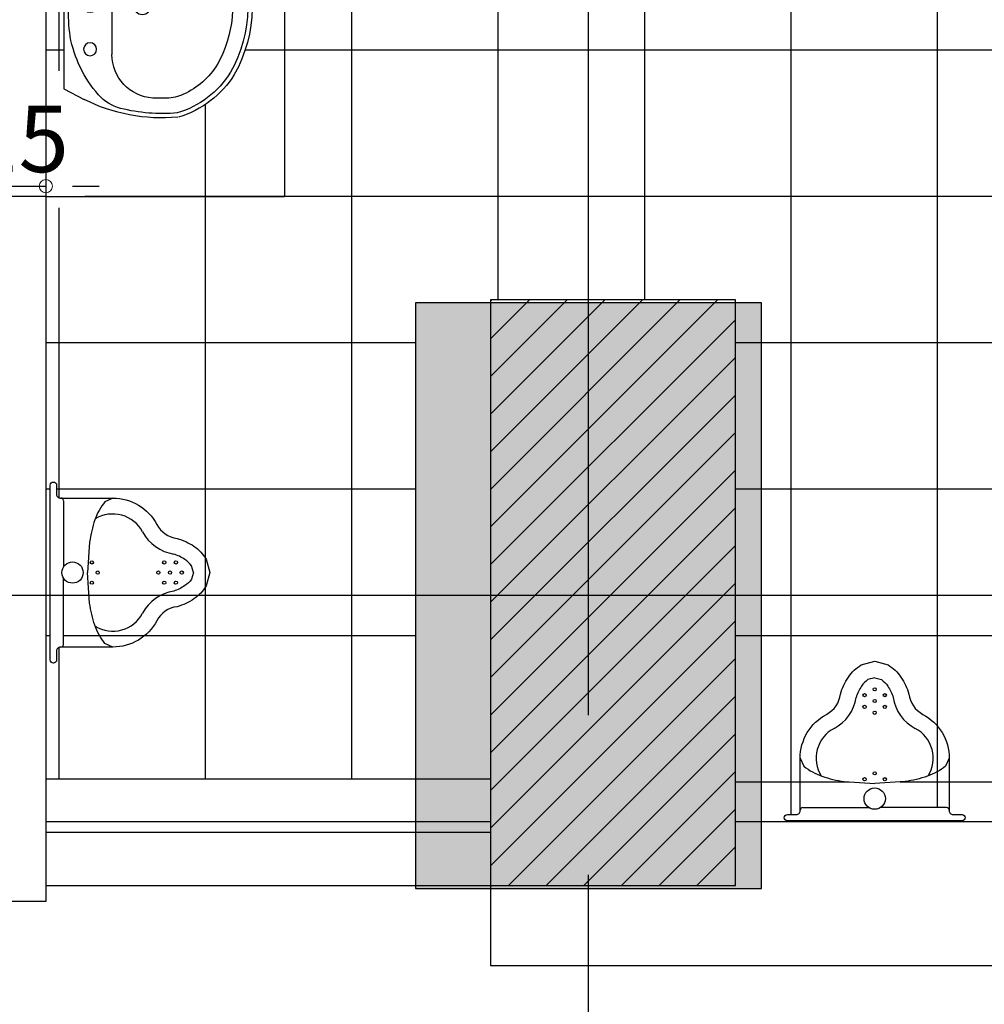
# Model space of a CAD drawing. Units: inches. Extents: x -268 to 356, y 10 to 349.
# Drawn here: x 171 to 173, y 142 to 144 of the extents above; entities that cross this region are included whole.
import ezdxf

# ---------------------------------------------------------------- set-up
doc = ezdxf.new("R2010")
doc.units = ezdxf.units.IN
doc.header["$LTSCALE"] = 150
doc.header["$MEASUREMENT"] = 0
for name, pattern in [('CENTER', [50.800000000000004, 31.75, -6.35, 6.35, -6.35]), ('CENTERX2', [4, 2.5, -0.5, 0.5, -0.5]), ('DIVIDE2', [15.875, 6.35, -3.175, 0, -3.175, 0, -3.175]), ('{ Tapered Dash }', [10, 4, -1, 1.5, -1, 1.5, -1])]:
    doc.linetypes.add(name, pattern=pattern)
for name, color, linetype in [('A-ACHURADOS', 8, 'Continuous'), ('A-EJES', 8, 'CENTER'), ('A-ESTRUCTURA', 5, 'Continuous'), ('A-MUEBLES', 1, 'Continuous'), ('A-MURO-BAJO', 2, 'Continuous'), ('A-MUROS', 5, 'Continuous'), ('A-VENTANAS', 1, 'Continuous'), ('COLUMNAS', 4, 'Continuous'), ('EJE', 250, 'CENTERX2'), ('VIGUETAS', 1, 'Continuous')]:
    doc.layers.add(name, color=color, linetype=linetype)
doc.layers.add('A-COTAS', color=1, linetype='Continuous', lineweight=0)
doc.styles.add('style2', font='arial.ttf')
doc.dimstyles.new('DIM-50', dxfattribs={"dimscale": 25, "dimtxt": 0.005, "dimasz": 0.002, "dimexe": 0.0001, "dimexo": 0, "dimgap": 0.001, "dimtad": 1, "dimzin": 4, "dimdsep": 46, "dimtxsty": 'style2', "dimblk1": 'DOT', "dimblk2": 'DOT', "dimsah": 1, "dimcen": 0.003, "dimse1": 1, "dimse2": 1, "dimclrd": 8, "dimclrt": 256, "dimadec": 0, "dimazin": 0, "dimtfac": 1, "dimtix": 1, "dimtmove": 2, "dimatfit": 3, "dimldrblk": 'DOT', "dimfxl": 1, "dimtfillclr": 256, "dimtolj": 1, "dimtzin": 12, "dimarcsym": 0})

# ---------------------------------------------------------------- blocks, each defined once
blk = doc.blocks.new('dddd')
at = {"layer": 'A-MUEBLES'}
for p, q in [((-0.0808110538787901, 0.1337281219865929), (0.0435086835077527, 0.1337281219865929)), ((0.1891888550038061, 0.1337281219865929), (0.0648691176172633, 0.1337281219865929))]:
    blk.add_line(p, q, dxfattribs=at)
blk.add_lwpolyline([(0.054188900562508, -0.1412718780133844), (0.0289936094532664, -0.1342252163281898, -0.1070125019278014), (0.0048243043054868, -0.1113159197945777, -0.0811551517788007), (-0.0100056503868018, -0.0795672420188964, 0.2453361659111585), (-0.0361941330273794, -0.0414077657680707, -0.2774671220828981), (-0.0858110994374784, 0.0411191212478741, -2.870582777e-07), (-0.0858110994374784, 0.1397281219866215, 0.4142138986827798), (-0.0928110994374834, 0.1467281219866265, -2.870582885e-07), (-0.1098110994374792, 0.1467281219866265, -0.9999994258835884), (-0.1098110994374792, 0.158728121986627, -2.870583035e-07), (0.2181889005624953, 0.158728121986627, -0.9999994258835584), (0.2181889005624953, 0.1467281219866265, -2.870583027e-07), (0.2011889005624994, 0.1467281219866265, 0.414213898682856), (0.1941889005624944, 0.1397281219866215, -2.870583649e-07), (0.1941889005624944, 0.0411191212478741, -0.2774671220829827), (0.1445719341523954, -0.0414077657680707, 0.2453361659111825), (0.1183834515118178, -0.0795672420188964, -0.0811551517787443), (0.1035534968195293, -0.1113159197945777, -0.1070125019277723), (0.0793841916717497, -0.1342252163281898), (0.054188900562508, -0.1412718780133844)], format="xyb", close=True, dxfattribs=at)
for points in [[(-0.0858110994374784, 0.0411191212478741), (-0.078843127435448, 0.0558599113794856, -0.0901696334203295), (-0.0448060488035935, 0.0748008026044147, -0.04702008323549201), (-0.0031359205203785, 0.0847326638836705), (0.054188900562508, 0.0887522118258346)], [(0.1941889005624944, 0.0411191212478741), (0.187220928560464, 0.0558599113794856, 0.0901696334203295), (0.1531838499286096, 0.0748008026044147, 0.04702008323549201), (0.1115137216453945, 0.0847326638836705), (0.054188900562508, 0.0887522118258346)], [(0.054188900562508, -0.1101206394392591), (0.0415229698925828, -0.1065782104999755, -0.0881711482650037), (0.0296022786126287, -0.0944028482452666, -0.0751754768720234), (0.0193960263617328, -0.0732133848136698, -0.0811551517787649)], [(0.054188900562508, -0.1101206394392591), (0.0668548312323765, -0.1065782105000323, 0.0881711482651302), (0.0787755225123874, -0.0944028482452666, 0.0751754768720234), (0.0889817747632833, -0.0732133848136698, 0.0811551517787649)]]:
    blk.add_lwpolyline(points, format="xyb", dxfattribs=at)
for centre, radius in [((0.054188900562508, 0.1168185695483714), 0.02), ((0.0351363416792197, 0.0804935868988253), 0.0030000000000001), ((0.0732414594457964, 0.0804935868988253), 0.0030000000000001), ((0.054188900562508, 0.0694935868987443), 0.0030000000000001), ((0.0351363416792197, -0.0554082634464237), 0.0030000000000001), ((0.054188900562508, -0.0444082634463996), 0.0030000000000001), ((0.0732414594457964, -0.0554082634464237), 0.0030000000000001), ((0.054188900562508, -0.066408263446391), 0.0030000000000001), ((0.0351363416792197, -0.0774082634464719), 0.0030000000000001), ((0.054188900562508, -0.0884082634464392), 0.0030000000000001), ((0.0732414594457964, -0.0774082634464719), 0.0030000000000001)]:
    blk.add_circle(centre, radius, dxfattribs=at)
for centre, radius, start, end in [((-0.0808110994374829, 0.1387281219866452), 0.005, 180.0008806965871, 270.0005220644341), ((0.1891889005624989, 0.1387281219866452), 0.005, 269.9994779355659, 359.9991193034097), ((0.0076301159538161, 0.0411191748940212), 0.0634412153912837, 148.5607780395851, 242.0303746215582), ((0.1007476851711999, 0.0411191748940212), 0.0634412153912837, 297.9696253784417, 31.43922196041481), ((-0.0596443037029531, -0.0855675834226588), 0.08, 8.883593641126229, 62.03037462155828), ((0.1680221048279691, -0.0855675834226588), 0.08, 117.9696253784417, 171.1164063588737)]:
    blk.add_arc(centre, radius, start, end, dxfattribs=at)
blk = doc.blocks.new('LNOV734P')
at = {"layer": 'A-EJES', "linetype": 'DIVIDE2'}
blk.add_line((0, 0), (0, -0.4687723935661552), dxfattribs=at)
at = {"layer": 'A-MUEBLES'}
for p, q in [((-0.1902949382686643, 0), (-0.2147657466511674, -0.04622794959880139)), ((-0.1902949382686643, 0), (0.1902949382686643, 0)), ((0.1902949382686643, 0), (0.2147657466511674, -0.04622794959880139)), ((-0.1118481135616776, -0.1099999999999994), (0.1118481135616776, -0.1099999999999994)), ((-0.1534821552453849, -0.3816562798589942), (-0.1415011066975183, -0.3877939335172442)), ((-0.1580415136044167, -0.3905564063386464), (-0.1460604650565642, -0.3966940599968964))]:
    blk.add_line(p, q, dxfattribs=at)
for centre, radius in [((-0.09999999999999432, -0.05999999999999517), 0.01500000000000001), ((0, -0.06000000000000227), 0.01500000000000001), ((0.09999999999999432, -0.06000000000000227), 0.01500000000000001), ((0, -0.1799999999999997), 0.02000000000000002)]:
    blk.add_circle(centre, radius, dxfattribs=at)
for centre, radius, start, end in [((-0.01795940471382096, -0.2929489175340692), 0.2835183065542238, 100.6374123191066, 131.0686453329417), ((0, -0.5863476123894884), 0.5763476123894895, 82.99440780455203, 97.00559219544799), ((0.01795940471382096, -0.2929489175340692), 0.2835183065542238, 48.93135466705832, 79.36258768089344), ((0.1397050617313482, -0.2250000000000014), 0.3970000000000001, 153.2365898386215, 185.1907891792601), ((-0.139705061731334, -0.2250000000000014), 0.3970000000000001, 354.8092108207399, 26.76341016137851), ((-0.1385240989462204, -0.1545902410978712), 0.1, 131.0686453329417, 165.7986533946944), ((0.1385240989462204, -0.1545902410978712), 0.1, 14.20134660530563, 48.93135466705832), ((-0.1118481135616776, -0.2100000000000009), 0.1, 90, 176.5875197898472), ((0.1118481135616776, -0.2100000000000009), 0.1, 3.412480210152363, 90), ((0.1397050617313482, -0.2250000000000014), 0.3870000000000001, 165.7986527963481, 183.0849666140003), ((-0.139705061731334, -0.2250000000000014), 0.3870000000000001, 354.8092108207399, 14.20134660530563), ((0.1397050617313482, -0.2250000000000014), 0.3520000000000001, 176.5875197898476, 184.62544878584), ((-0.139705061731334, -0.2250000000000014), 0.3520000000000001, 358.2317367900361, 3.412480210152363), ((-0.1468790251199579, -0.2404454253293764), 0.1, 183.0849666140007, 200.7802333415921), ((0.1121749373331937, -0.2327759932646316), 0.1, 335.4878630196142, 358.2317367900365), ((-0.0402949382686586, -0.2000000000000028), 0.2240000000000004, 196.2861017268404, 238.2876954930841), ((-0.0402949382686586, -0.2000000000000028), 0.1790000000000004, 197.3522262482379, 254.7066604853184), ((0.0402949382686586, -0.2000000000000028), 0.2140000000000004, 301.7123045069158, 343.7138982731596), ((0.0402949382686586, -0.2000000000000028), 0.2240000000000004, 301.7123045069158, 343.7138982731596), ((-0.0402949382686586, -0.2000000000000028), 0.2140000000000004, 200.7802333415921, 238.2876954930841), ((0.0402949382686586, -0.2000000000000028), 0.1790000000000004, 301.7123045069158, 335.4878630196142), ((0.000294938268652345, -0.1109999999999971), 0.276, 251.4503020297428, 299.3617246004862), ((0.000294938268652345, -0.1109999999999971), 0.3109999999999999, 242.8748471372236, 299.3617246004862), ((0.000294938268652345, -0.1109999999999971), 0.321, 242.8748471372236, 299.3617246004862)]:
    blk.add_arc(centre, radius, start, end, dxfattribs=at)
blk = doc.blocks.new('DOT')
blk.add_line((0, -1.498855520966882), (0, 1.498855520966881))
blk.add_circle((0, 0), 0.25)
blk = doc.blocks.new('*D52')
at = {"layer": 'A-COTAS', "color": 8, "lineweight": -2, "transparency": 16777216}
for p, q in [((170.8254472167633, 143.5689073044583), (170.7754472167633, 143.5689073044583)), ((170.8754472167633, 143.5689073044583), (171.0254472167625, 143.5689073044583)), ((171.0754472167625, 143.5689073044583), (171.1254472167625, 143.5689073044583))]:
    blk.add_line(p, q, dxfattribs=at)
at = {"layer": 'Defpoints', "color": 0, "transparency": 16777216}
for p in [(171.0254472167625, 143.5689073044583), (171.0254472167625, 142.6655652451549), (170.8754472167633, 142.2255652451549)]:
    blk.add_point(p, dxfattribs=at)
at = {"layer": 'A-COTAS', "color": 8, "lineweight": -2, "transparency": 16777216, "xscale": 0.05, "yscale": 0.05, "zscale": 0.05}
blk.add_blockref('DOT', (170.8754472167633, 143.5689073044583), dxfattribs=at)
at = {"layer": 'A-COTAS', "color": 8, "lineweight": -2, "transparency": 16777216, "xscale": 0.05, "yscale": 0.05, "zscale": 0.05, "rotation": 180}
blk.add_blockref('DOT', (171.0254472167625, 143.5689073044583), dxfattribs=at)
at = {"layer": 'A-COTAS', "transparency": 16777216, "insert": (170.9504472167629, 143.6577289279235), "char_height": 0.125, "attachment_point": 5, "style": 'style2'}
blk.add_mtext('\\A1;.15', dxfattribs=at)
blk = doc.blocks.new('ejes y columnas')
at = {"layer": 'COLUMNAS'}
h = blk.add_hatch(color=252, dxfattribs=at)
h.dxf.hatch_style = 1
h.paths.add_polyline_path([(-179.411110071297, 196.9435802626076), (-180.5111100712971, 196.9435802626076), (-180.5111100712971, 196.2935802626076), (-179.411110071297, 196.2935802626076)])
blk.add_lwpolyline([(-180.5111100712971, 196.9435802626076), (-180.5111100712971, 196.2935802626076), (-179.411110071297, 196.2935802626076), (-179.411110071297, 196.9435802626076)], close=True, dxfattribs=at)
at = {"layer": 'EJE', "ltscale": 0.004}
blk.add_line((-182.585412452408, 196.6185802626076), (-165.4291054471832, 196.6185802626076), dxfattribs=at)
at = {"layer": 'EJE', "linetype": '{ Tapered Dash }', "ltscale": 0.004}
blk.add_lwpolyline([(-179.961110071297, 183.7531158190237), (-179.961110071297, 242.1904923221211)], dxfattribs=at)
blk = doc.blocks.new('*D1020')
at = {"layer": 'A-COTAS', "color": 8, "lineweight": -2, "transparency": 16777216}
blk.add_line((127.2621330097201, 140.9433930679209), (183.4396323573818, 140.9433930679209), dxfattribs=at)
at = {"layer": 'Defpoints', "color": 0, "transparency": 16777216}
for p in [(183.4896323573819, 146.8759105561477), (127.2121330097201, 141.4213056508013), (183.4896323573819, 140.9433930679209)]:
    blk.add_point(p, dxfattribs=at)
at = {"layer": 'A-COTAS', "color": 8, "lineweight": -2, "transparency": 16777216, "xscale": 0.05, "yscale": 0.05, "zscale": 0.05, "rotation": 180}
blk.add_blockref('DOT', (127.2121330097201, 140.9433930679209), dxfattribs=at)
at = {"layer": 'A-COTAS', "color": 8, "lineweight": -2, "transparency": 16777216, "xscale": 0.05, "yscale": 0.05, "zscale": 0.05}
blk.add_blockref('DOT', (183.4896323573819, 140.9433930679209), dxfattribs=at)
at = {"layer": 'A-COTAS', "transparency": 16777216, "insert": (155.350882683551, 141.0322146913861), "char_height": 0.125, "attachment_point": 5, "style": 'style2'}
blk.add_mtext('\\A1;56.28', dxfattribs=at)

msp = doc.modelspace()

# ---------------------------------------------------------------- hatches: boundary and pattern name
at = {"layer": 'A-ACHURADOS', "transparency": 33554687}
h = msp.add_hatch(dxfattribs=at)
h.set_pattern_fill('ANSI31', color=256, scale=0.4)
h.set_pattern_definition([(45, (-107.3164055259102, 18.96190837800611), (-0.03535533905932738, 0.03535533905932738), [])])
h.paths.add_polyline_path([(177.8804472167624, 143.0370138375048), (177.6804472167623, 143.0370138375048), (177.6804472167623, 142.6070138375049), (177.8804472167624, 142.6070138375049)])
h.paths.add_polyline_path([(182.3204472167623, 143.0370138375048), (182.1204472167624, 143.0370138375048), (182.1204472167624, 142.6070138375049), (182.3204472167623, 142.6070138375049)])
h.paths.add_polyline_path([(181.5604472167614, 147.0480652451551), (181.1604472167618, 147.0480652451551), (181.1604472167618, 146.8480652451553), (181.5604472167614, 146.8480652451553)])
h.paths.add_polyline_path([(183.3204472167623, 147.0580652451557), (182.9204472167627, 147.0580652451557), (182.9204472167627, 146.8580652451559), (183.3204472167623, 146.8580652451559)])
h.paths.add_polyline_path([(183.3204472167623, 151.3680652451559), (182.9204472167627, 151.3680652451559), (182.9204472167627, 151.1680652451561), (183.3204472167623, 151.1680652451561)])
h.paths.add_polyline_path([(181.5604472167614, 151.3680652451559), (181.1604472167618, 151.3680652451559), (181.1604472167618, 151.1480652451559), (181.5604472167614, 151.1480652451559)])
h.paths.add_polyline_path([(178.0604472167618, 150.7680652451559), (177.5704472167623, 150.7680652451559), (177.5704472167623, 149.5680652451561), (178.0604472167618, 149.5680652451561)])
h.paths.add_polyline_path([(172.3204472167616, 143.355565245154), (171.8604472167616, 143.355565245154), (171.8604472167616, 142.2555652451541), (172.3204472167616, 142.2555652451541)])
h.paths.add_polyline_path([(165.3104472167614, 143.355565245154), (164.8504472167614, 143.355565245154), (164.8504472167614, 142.2555652451541), (165.3104472167614, 142.2555652451541)])
h.paths.add_polyline_path([(172.3204472167616, 156.0055652451541), (171.8604472167616, 156.0055652451541), (171.8604472167616, 154.905565245154), (172.3204472167616, 154.905565245154)])
h.paths.add_polyline_path([(165.3104472167614, 156.0055652451541), (164.8504472167614, 156.0055652451541), (164.8504472167614, 154.905565245154), (165.3104472167614, 154.905565245154)])
h.paths.add_polyline_path([(158.3004472167617, 156.0055652451541), (157.8404472167616, 156.0055652451541), (157.8404472167616, 154.905565245154), (158.3004472167617, 154.905565245154)])
h.paths.add_polyline_path([(151.2904472167614, 156.0055652451541), (150.8304472167614, 156.0055652451541), (150.8304472167614, 154.905565245154), (151.2904472167614, 154.905565245154)])
h = msp.add_hatch(dxfattribs=at)
h.set_pattern_fill('ANSI37', color=256, scale=2.199999999999999, angle=45)
h.set_pattern_definition([(90, (0, 0), (-0.2749999999999999, 5.551115123125783e-17), []), (180, (0, 0), (-5.551115123125783e-17, -0.2749999999999999), [])])
h.paths.add_polyline_path([(172.8732372912237, 144.8180652451561), (172.6754472167628, 144.8180652451561), (172.6754472167628, 144.9451206196519), (172.0446323573818, 144.9451206196519), (172.0446323573818, 144.7077168783924), (172.3027804703298, 144.7077168783924), (172.6073445501999, 144.7077168783924), (172.6073445501999, 144.4448168583756), (172.3027804703298, 144.4448168583756), (172.0446323573818, 144.4448168583756), (172.0446323573818, 143.355565245154), (172.3204472167616, 143.355565245154), (172.3696323573818, 143.3498591484966), (172.3696323573818, 142.7998591484966), (172.8732372912237, 142.7998591484966)])
h.paths.add_polyline_path([(172.8732372912237, 142.7998591484966), (172.3696323573818, 142.7998591484966), (172.3696323573818, 143.3498591484966), (172.3204472167616, 143.355565245154), (172.3204472167616, 142.3755652451549), (172.8732372912237, 142.3755652451549)])
edge = h.paths.add_edge_path(flags=16)
edge.add_arc((172.7171601436479, 142.3968502274489), 0.004999999999995453, 0, 90)
edge.add_line((172.7171601436479, 142.4018502274489), (172.5928403607028, 142.4018502274489))
edge.add_arc((172.5821601436479, 142.4187597798872), 0.02000000000000189, 237.7231452767399, 302.27685472326004, ccw=False)
edge.add_line((172.571479926593, 142.4018502274489), (172.4471601436479, 142.4018502274489))
edge.add_arc((172.4471183886835, 142.3968504017996), 0.004999999999981342, 89.52151779098592, 184.8053888440684)
edge.add_arc((172.4351601476668, 142.3958502234297), 0.006999995981189248, -90.00003289482021, 4.763662337747689, ccw=False)
edge.add_line((172.4351601436479, 142.3888502274485), (172.4181601470927, 142.3888502274489))
edge.add_arc((172.4181606826797, 142.3828502274728), 0.006000000000002017, 90.00511447849453, 269.9948524608353)
edge.add_line((172.4181601436306, 142.376850227497), (172.7461601402023, 142.3768502274489))
edge.add_arc((172.7461600273311, 142.3828502274478), 0.006000000000010283, 270.0010778402123, 449.998889095318)
edge.add_line((172.7461601436648, 142.3888502274467), (172.7291601396282, 142.3888502274489))
edge.add_arc((172.7291601396289, 142.3958502234301), 0.00699999598120371, 179.999967105645, 269.9999999944168, ccw=False)
edge.add_line((172.7221601436477, 142.3958502274489), (172.7221601436479, 142.3968502274489))
edge = h.paths.add_edge_path(flags=16)
edge.add_arc((172.6076302931139, 142.6768767304264), 0.2282646563769274, 278.0218934178947, 289.2375641699701, ccw=False)
edge.add_line((172.6394849647308, 142.4508456855519), (172.5821601436479, 142.4468261376097))
edge.add_line((172.5821601436479, 142.4468261376097), (172.524835322565, 142.4508456855519))
edge.add_arc((172.5566899941819, 142.6768767304264), 0.2282646563769327, 250.76243583002991, 261.9781065821053, ccw=False)
edge.add_arc((172.5356013590392, 142.4944591745415), 0.06344121539126016, 117.96962537843791, 211.4502141848228, ccw=False)
edge.add_arc((172.4683269393825, 142.6211459328582), 0.07999999999999537, 297.9696253784638, 351.1164063587153)
edge.add_arc((172.6225388380518, 142.5856368525744), 0.07865693403542705, 145.6831443467956, 162.8797485230053, ccw=False)
edge.add_arc((172.5977874451328, 142.6025317800687), 0.04868911752397252, 125.52792772649559, 145.6831443468271, ccw=False)
edge.add_line((172.569494212978, 142.6421565599356), (172.5821601436479, 142.6456989888748))
edge.add_line((172.5821601436479, 142.6456989888748), (172.5948260743178, 142.6421565599355))
edge.add_arc((172.5665328421632, 142.6025317800687), 0.04868911752377857, 34.316855653249604, 54.472072273590015, ccw=False)
edge.add_arc((172.541781449244, 142.5856368525745), 0.07865693403546793, 17.120251476942883, 34.31685565313518, ccw=False)
edge.add_arc((172.6959933479134, 142.6211459328582), 0.08000000000000469, 188.8835936412848, 242.0303746215457)
edge.add_arc((172.6287189282566, 142.4944591745415), 0.06344121539129156, -31.450214184787512, 62.03037462153941, ccw=False)
edge = h.paths.add_edge_path(flags=0)
edge.add_arc((172.6012127025312, 142.612986612882), 0.002999999999985903, 0, 360)
edge = h.paths.add_edge_path(flags=0)
edge.add_arc((172.6012127025312, 142.5909866128819), 0.002999999999985903, 0, 360)
edge = h.paths.add_edge_path(flags=0)
edge.add_arc((172.5821601436479, 142.623986612882), 0.002999999999985903, 0, 360)
edge = h.paths.add_edge_path(flags=0)
edge.add_arc((172.5821601436479, 142.6019866128819), 0.002999999999985903, 0, 360)
edge = h.paths.add_edge_path(flags=0)
edge.add_arc((172.5821601436479, 142.5799866128819), 0.002999999999985903, 0, 360)
edge = h.paths.add_edge_path(flags=0)
edge.add_arc((172.5631075847646, 142.612986612882), 0.002999999999985903, 0, 360)
edge = h.paths.add_edge_path(flags=0)
edge.add_arc((172.5631075847646, 142.5909866128819), 0.002999999999985903, 0, 360)
edge = h.paths.add_edge_path(flags=0)
edge.add_arc((172.6012127025312, 142.4550847625367), 0.002999999999985903, 0, 360)
edge = h.paths.add_edge_path(flags=0)
edge.add_arc((172.5821601436479, 142.4660847625368), 0.002999999999985903, 0, 360)
edge = h.paths.add_edge_path(flags=0)
edge.add_arc((172.5631075847646, 142.4550847625367), 0.002999999999985903, 0, 360)
edge = h.paths.add_edge_path()
edge.add_line((173.9104472167623, 142.7998591484966), (173.8915044040558, 142.7998591484966))
edge.add_line((173.8915044040558, 142.7998591484966), (173.8915044040558, 142.7913935311965))
edge.add_arc((173.8735044040558, 142.7913935311965), 0.01800000000000068, -90, 9.038103598868474e-11, ccw=False)
edge.add_line((173.8735044040558, 142.7733935311965), (173.7115044040557, 142.7733935311965))
edge.add_arc((173.7115044040557, 142.7913935311965), 0.01799999999997226, 179.9999999999095, 270.0000000000905, ccw=False)
edge.add_line((173.6935044040557, 142.7913935311965), (173.6935044040557, 142.7998591484966))
edge.add_line((173.6935044040557, 142.7998591484966), (172.8732372912237, 142.7998591484966))
edge.add_line((172.8732372912237, 142.7998591484966), (172.8732372912237, 142.3755652451549))
edge.add_line((172.8732372912237, 142.3755652451549), (173.9104472167623, 142.3755652451549))
edge.add_line((173.9104472167623, 142.3755652451549), (173.9104472167623, 142.7998591484966))
edge = h.paths.add_edge_path()
edge.add_line((173.7115044040557, 143.2053935311965), (173.8735044040558, 143.2053935311964))
edge.add_arc((173.8735044040558, 143.1873935311965), 0.01799999999997226, -9.049472282640636e-11, 90, ccw=False)
edge.add_line((173.8915044040558, 143.1873935311964), (173.8915044040558, 142.7998591484966))
edge.add_line((173.8915044040558, 142.7998591484966), (173.9104472167623, 142.7998591484966))
edge.add_line((173.9104472167623, 142.7998591484966), (173.9104472167623, 143.5968152451555))
edge.add_line((173.9104472167623, 143.5968152451555), (172.8732372912237, 143.5968152451555))
edge.add_line((172.8732372912237, 143.5968152451555), (172.8732372912237, 142.7998591484966))
edge.add_line((172.8732372912237, 142.7998591484966), (173.6935044040557, 142.7998591484966))
edge.add_line((173.6935044040557, 142.7998591484966), (173.6935044040557, 142.8768935311965))
edge.add_line((173.6935044040557, 142.8768935311965), (173.5640341899858, 142.8412892223272))
edge.add_arc((173.4447137726264, 143.275181649089), 0.4500000000000536, 268.1995775306759, 285.37625124881197, ccw=False)
edge.add_arc((173.4541044040554, 143.5739262232278), 0.7488921285949481, 263.63535080424805, 268.1995775307015, ccw=False)
edge.add_arc((173.3860509205359, 142.9638178157036), 0.1350000000000207, 251.30687146632022, 263.6353508042422, ccw=False)
edge.add_arc((173.3947044040557, 142.9893935311965), 0.1620000000000051, 180, 251.3068714663139, ccw=False)
edge.add_arc((173.3947044040557, 142.9893935311965), 0.1620000000000061, 108.69312853368609, 180, ccw=False)
edge.add_arc((173.3860509205361, 143.0149692466894), 0.1350000000000291, 96.364649195879, 108.69312853376749, ccw=False)
edge.add_arc((173.4541044040554, 142.4048608391649), 0.7488921285951934, 91.80042246933931, 96.36464919576298, ccw=False)
edge.add_arc((173.4447137726264, 142.703605413304), 0.4500000000000378, 74.62374875116859, 91.8004224693712, ccw=False)
edge.add_line((173.5640341899859, 143.1374978400657), (173.6935044040557, 143.1018935311965))
edge.add_line((173.6935044040557, 143.1018935311965), (173.6935044040557, 143.1873935311965))
edge.add_arc((173.7115044040557, 143.1873935311965), 0.01799999999997226, 89.9999999999095, 180, ccw=False)
h.paths.add_polyline_path([(173.9104472167623, 144.8180652451561), (172.8732372912237, 144.8180652451561), (172.8732372912237, 143.5968152451555), (173.9104472167623, 143.5968152451555)])
edge = h.paths.add_edge_path(flags=16)
edge.add_arc((173.3947044040557, 144.2552436693278), 0.1620000000000061, 108.69312853368609, 180, ccw=False)
edge.add_arc((173.3860509205361, 144.2808193848205), 0.1350000000001637, 96.36464919586041, 108.6931285337482, ccw=False)
edge.add_arc((173.4541044040554, 143.6707109772966), 0.7488921285948512, 91.80042246933999, 96.36464919576372, ccw=False)
edge.add_arc((173.4447137726264, 143.9694555514353), 0.4500000000000378, 74.62374875116859, 91.8004224693712, ccw=False)
edge.add_line((173.5640341899859, 144.403347978197), (173.6935044040557, 144.3677436693278))
edge.add_line((173.6935044040557, 144.3677436693278), (173.6935044040557, 144.4532436693278))
edge.add_arc((173.7115044040557, 144.4532436693278), 0.01799999999997226, 89.9999999999095, 180, ccw=False)
edge.add_line((173.7115044040557, 144.4712436693278), (173.8735044040558, 144.4712436693278))
edge.add_arc((173.8735044040558, 144.4532436693278), 0.01799999999997226, -9.049472282640636e-11, 90, ccw=False)
edge.add_line((173.8915044040558, 144.4532436693278), (173.8915044040558, 144.0572436693278))
edge.add_arc((173.8735044040558, 144.0572436693278), 0.01800000000000068, -90, 9.038103598868474e-11, ccw=False)
edge.add_line((173.8735044040558, 144.0392436693278), (173.7115044040557, 144.0392436693278))
edge.add_arc((173.7115044040557, 144.0572436693278), 0.01799999999997226, 179.9999999999095, 270.0000000000905, ccw=False)
edge.add_line((173.6935044040557, 144.0572436693278), (173.6935044040557, 144.1427436693278))
edge.add_line((173.6935044040557, 144.1427436693278), (173.5640341899858, 144.1071393604586))
edge.add_arc((173.4447137726264, 144.5410317872204), 0.4500000000000536, 268.1995775306759, 285.37625124881197, ccw=False)
edge.add_arc((173.4541044040554, 144.8397763613591), 0.7488921285949481, 263.63535080424805, 268.1995775307015, ccw=False)
edge.add_arc((173.3860509205359, 144.229667953835), 0.1350000000000207, 251.30687146632022, 263.6353508042422, ccw=False)
edge.add_arc((173.3947044040557, 144.2552436693278), 0.1620000000000051, 180, 251.3068714663139, ccw=False)
edge = h.paths.add_edge_path(flags=0)
edge.add_arc((173.3947044040557, 144.2552436693278), 0.1169999999999902, 108.6931285339997, 180.0000000000139, ccw=False)
edge.add_arc((173.4316044040557, 144.1548953282872), 0.2238986726730942, 70.59240545704768, 109.40759454296159, ccw=False)
edge.add_arc((173.4685044040558, 144.2552436693278), 0.1169999999999832, -1.3983481039758772e-11, 71.3068714660443, ccw=False)
edge.add_arc((173.4685044040558, 144.2552436693278), 0.1169999999999902, -71.30687146714911, 0, ccw=False)
edge.add_arc((173.4316044040557, 144.3555920103684), 0.2238986726730735, 250.5924054576065, 289.4075945423774, ccw=False)
edge.add_arc((173.3947044040558, 144.2552436693278), 0.1169999999999917, 179.9999999999861, 251.3068714670742, ccw=False)
edge = h.paths.add_edge_path(flags=0)
edge.add_arc((173.6485044040558, 144.1922436693278), 0.00899999999998613, 0, 360)
edge = h.paths.add_edge_path(flags=0)
edge.add_arc((173.6485044040558, 144.3182436693278), 0.00899999999998613, 0, 360)
h.paths.add_polyline_path([(173.9104472167623, 145.9098591484966), (172.0446323573818, 145.9098591484966), (172.0446323573818, 144.9451206196519), (172.6754472167628, 144.9451206196519), (172.6754472167628, 144.9680652451561), (173.9104472167623, 144.9680652451561)])
edge = h.paths.add_edge_path()
edge.add_line((171.0254472167623, 145.9098591484966), (171.0254472167626, 142.255565245155))
edge.add_line((171.0254472167626, 142.255565245155), (170.925447216763, 142.255565245155))
edge.add_line((170.925447216763, 142.255565245155), (170.925447216763, 142.2255652451549))
edge.add_line((170.925447216763, 142.2255652451549), (171.0254472167625, 142.2255652451549))
edge.add_line((171.0254472167625, 142.2255652451549), (171.0254472167625, 142.4555652451552))
edge.add_line((171.0254472167625, 142.4555652451552), (171.7196323573818, 142.4555652451552))
edge.add_line((171.7196323573818, 142.4555652451552), (171.7196323573818, 143.3498591484966))
edge.add_line((171.7196323573818, 143.3498591484966), (171.8604472167616, 143.3498591484966))
edge.add_line((171.8604472167616, 143.3498591484966), (171.8604472167616, 143.355565245154))
edge.add_line((171.8604472167616, 143.355565245154), (172.0446323573818, 143.355565245154))
edge.add_line((172.0446323573818, 143.355565245154), (172.0446323573818, 144.4448168583756))
edge.add_line((172.0446323573818, 144.4448168583756), (171.9982163904598, 144.4448168583756))
edge.add_line((171.9982163904598, 144.4448168583756), (171.6936523105898, 144.4448168583756))
edge.add_line((171.6936523105898, 144.4448168583756), (171.6936523105898, 144.7077168783924))
edge.add_line((171.6936523105898, 144.7077168783924), (171.9982163904598, 144.7077168783924))
edge.add_line((171.9982163904598, 144.7077168783924), (172.0446323573818, 144.7077168783924))
edge.add_line((172.0446323573818, 144.7077168783924), (172.0446323573818, 144.9451206196519))
edge.add_line((172.0446323573818, 144.9451206196519), (172.0421645735475, 144.9451206196519))
edge.add_arc((171.9702704510137, 144.9451206196519), 0.07189412253379146, -180, 0, ccw=False)
edge.add_arc((171.9702704510137, 144.9451206196519), 0.07189412253379146, 0, 180, ccw=False)
edge.add_line((172.0421645735475, 144.9451206196519), (172.0423567763014, 145.9098591484966))
edge.add_line((172.0423567763014, 145.9098591484966), (171.0254472167623, 145.9098591484966))
edge = h.paths.add_edge_path(flags=16)
edge.add_line((171.3763883487404, 145.2603393730244), (171.3814153414737, 145.2505263976856))
edge.add_arc((171.1474200651821, 145.1306552563736), 0.2629123044785563, -29.3982144787297, 27.12516373703272, ccw=False)
edge.add_arc((171.2203147539627, 145.0978935984947), 0.1834652841221066, 286.0364502432032, 328.3403546907378, ccw=False)
edge.add_arc((171.2407907901371, 145.2453210589499), 0.3251594544485033, 243.2365898385014, 275.3302377524109, ccw=False)
edge.add_line((171.0943690712975, 144.9549947751427), (171.056506464568, 144.9750373814486))
edge.add_line((171.056506464568, 144.9750373814486), (171.056506464568, 145.2867562646313))
edge.add_line((171.056506464568, 145.2867562646313), (171.0943690712975, 145.3067988709372))
edge.add_arc((171.2407907901371, 145.01647258713), 0.3251594544484989, 84.66976224758912, 116.7634101614986, ccw=False)
edge.add_arc((171.2203147539628, 145.1639000475852), 0.1834652841220938, 31.71230450692002, 73.96354975680538, ccw=False)
edge = h.paths.add_edge_path(flags=0)
edge.add_line((171.3692500520536, 145.2563097706356), (171.3741257690034, 145.2467920942182))
edge.add_arc((171.1474200651821, 145.1306552563736), 0.2547218900088089, -29.3617246005781, 27.125163737097807, ccw=False)
edge.add_arc((171.2203147539628, 145.0978935984946), 0.1752748696523539, 286.28610172684535, 328.2876954929685, ccw=False)
edge.add_arc((171.2407907901371, 145.2453210589499), 0.3169690399787452, 255.7986533946883, 275.190789179255, ccw=False)
edge.add_arc((171.1831222793247, 145.0174398445983), 0.08190414469731463, 221.0686453329991, 255.7986533947618, ccw=False)
edge.add_arc((171.2964437698745, 145.1161873262163), 0.2322132440437227, 190.6374123190871, 221.0686453329382, ccw=False)
edge.add_arc((171.536749461449, 145.13089682304), 0.4720525824112756, 172.9944078045529, 187.0055921954471, ccw=False)
edge.add_arc((171.2964437698745, 145.1456063198634), 0.2322132440437072, 138.9313546670321, 169.3625876808689, ccw=False)
edge.add_arc((171.1831222793249, 145.2443538014816), 0.0819041446973546, 104.20134660531531, 138.9313546670831, ccw=False)
edge.add_arc((171.240790790137, 145.01647258713), 0.3169690399787683, 86.91503338596442, 104.2013466052843, ccw=False)
edge.add_arc((171.253441233648, 145.2511968323042), 0.0819041446973924, 69.21976665830908, 86.91503338590331, ccw=False)
edge.add_arc((171.2203147539628, 145.1639000475852), 0.1752748696523643, 31.818315670518587, 69.21976665836331, ccw=False)
edge = h.paths.add_edge_path(flags=0)
edge.add_arc((171.1474200651822, 145.1306552563736), 0.2260554393646692, -29.210452066670825, 18.54969797036472, ccw=False)
edge.add_arc((171.2203147539627, 145.0978935984946), 0.146608419008299, 294.51213698044296, 328.06125110031604, ccw=False)
edge.add_arc((171.2471596509123, 145.0390209000523), 0.08190414469732644, 271.76826320999027, 294.5121369804208, ccw=False)
edge.add_arc((171.2407907901367, 145.24532105895), 0.2883025893348389, 266.5875197899323, 271.7682632100565, ccw=False)
edge.add_arc((171.2285051684325, 145.0392885822671), 0.08190414469737549, 180, 266.5875197898743, ccw=False)
edge.add_line((171.1466010237351, 145.0392885822671), (171.1466010237351, 145.1308968230399))
edge.add_line((171.1466010237351, 145.1308968230399), (171.117934573091, 145.1308968230399))
edge.add_arc((171.1056489513865, 145.1308968230399), 0.01228562170459213, -180, 0, ccw=False)
edge.add_arc((171.1056489513865, 145.1308968230399), 0.01228562170459213, 0, 180, ccw=False)
edge.add_line((171.117934573091, 145.1308968230399), (171.1466010237351, 145.1308968230399))
edge.add_line((171.1466010237351, 145.1308968230399), (171.1466010237351, 145.2225050638128))
edge.add_arc((171.2285051684325, 145.2225050638127), 0.08190414469737561, 93.4124802101444, 179.9999999999602, ccw=False)
edge.add_arc((171.2407907901371, 145.0164725871297), 0.2883025893349465, 85.37455121416212, 93.4124802101457, ccw=False)
edge.add_arc((171.2203147539628, 145.1639000475852), 0.1466084190082591, 15.29333951483602, 72.64777375176061, ccw=False)
edge = h.paths.add_edge_path(flags=0)
edge.add_arc((171.2039339250233, 145.1308968230399), 0.01638082893947512, 0, 360)
edge = h.paths.add_edge_path(flags=0)
edge.add_arc((171.1056489513865, 145.2128009677373), 0.01228562170459213, 0, 360)
edge = h.paths.add_edge_path(flags=0)
edge.add_arc((171.1056489513865, 145.0489926783426), 0.01228562170459213, 0, 360)
edge = h.paths.add_edge_path(flags=16)
edge.add_line((171.3777891968415, 144.6487986548279), (171.3828161895748, 144.6389856794891))
edge.add_arc((171.1488209132831, 144.5191145381771), 0.2629123044785563, -29.398214478735213, 27.12516373703272, ccw=False)
edge.add_arc((171.2217156020638, 144.4863528802982), 0.1834652841220824, 286.0364502431971, 328.3403546907332, ccw=False)
edge.add_arc((171.2421916382382, 144.6337803407534), 0.3251594544485343, 243.2365898385103, 275.3302377524154, ccw=False)
edge.add_line((171.0957699193985, 144.3434540569462), (171.0579073126691, 144.3634966632521))
edge.add_line((171.0579073126691, 144.3634966632521), (171.0579073126691, 144.6752155464348))
edge.add_line((171.0579073126691, 144.6752155464348), (171.0957699193985, 144.6952581527407))
edge.add_arc((171.2421916382382, 144.4049318689335), 0.3251594544484989, 84.66976224758912, 116.7634101614986, ccw=False)
edge.add_arc((171.2217156020638, 144.5523593293887), 0.1834652841220938, 31.71230450692002, 73.96354975680538, ccw=False)
edge = h.paths.add_edge_path(flags=0)
edge.add_line((171.3706509001547, 144.6447690524391), (171.3755266171045, 144.6352513760218))
edge.add_arc((171.1488209132832, 144.5191145381772), 0.2547218900088089, -29.361724600569403, 27.125163737097807, ccw=False)
edge.add_arc((171.2217156020639, 144.4863528802982), 0.1752748696523539, 286.2861017268338, 328.2876954929685, ccw=False)
edge.add_arc((171.2421916382382, 144.6337803407534), 0.3169690399787735, 255.7986533946896, 275.1907891792545, ccw=False)
edge.add_arc((171.1845231274258, 144.4058991264018), 0.08190414469731463, 221.0686453329991, 255.7986533947618, ccw=False)
edge.add_arc((171.2978446179756, 144.5046466080199), 0.2322132440437414, 190.6374123191009, 221.0686453329435, ccw=False)
edge.add_arc((171.53815030955, 144.5193561048435), 0.4720525824112192, 172.9944078045521, 187.0055921954479, ccw=False)
edge.add_arc((171.2978446179756, 144.534065601667), 0.2322132440437246, 138.931354667042, 169.362587680884, ccw=False)
edge.add_arc((171.184523127426, 144.6328130832852), 0.0819041446973546, 104.20134660531531, 138.9313546670831, ccw=False)
edge.add_arc((171.2421916382381, 144.4049318689335), 0.3169690399787683, 86.91503338596442, 104.2013466052843, ccw=False)
edge.add_arc((171.254842081749, 144.6396561141078), 0.0819041446973924, 69.21976665830908, 86.91503338590331, ccw=False)
edge.add_arc((171.2217156020638, 144.5523593293887), 0.1752748696523643, 31.818315670518587, 69.21976665836331, ccw=False)
edge = h.paths.add_edge_path(flags=0)
edge.add_arc((171.1488209132832, 144.5191145381772), 0.2260554393646961, -29.21045206667992, 18.549697970362274, ccw=False)
edge.add_arc((171.2217156020638, 144.4863528802982), 0.146608419008299, 294.51213698044296, 328.06125110031604, ccw=False)
edge.add_arc((171.2485604990133, 144.4274801818559), 0.08190414469732644, 271.76826320999027, 294.5121369804208, ccw=False)
edge.add_arc((171.2421916382378, 144.6337803407536), 0.2883025893348389, 266.5875197899323, 271.7682632100565, ccw=False)
edge.add_arc((171.2299060165336, 144.4277478640706), 0.08190414469737549, 180, 266.5875197898743, ccw=False)
edge.add_line((171.1480018718362, 144.4277478640706), (171.1480018718362, 144.5193561048435))
edge.add_line((171.1480018718362, 144.5193561048435), (171.1193354211921, 144.5193561048435))
edge.add_arc((171.1070497994875, 144.5193561048435), 0.01228562170459213, -180, 0, ccw=False)
edge.add_arc((171.1070497994875, 144.5193561048435), 0.01228562170459213, 0, 180, ccw=False)
edge.add_line((171.1193354211921, 144.5193561048435), (171.1480018718362, 144.5193561048435))
edge.add_line((171.1480018718362, 144.5193561048435), (171.1480018718362, 144.6109643456163))
edge.add_arc((171.2299060165336, 144.6109643456163), 0.08190414469737561, 93.4124802101444, 179.9999999999602, ccw=False)
edge.add_arc((171.2421916382382, 144.4049318689333), 0.2883025893349465, 85.37455121416212, 93.4124802101457, ccw=False)
edge.add_arc((171.2217156020638, 144.5523593293888), 0.1466084190082591, 15.293339514857394, 72.64777375176061, ccw=False)
edge = h.paths.add_edge_path(flags=0)
edge.add_arc((171.1070497994875, 144.6012602495408), 0.01228562170459213, 0, 360)
edge = h.paths.add_edge_path(flags=0)
edge.add_arc((171.2053347731243, 144.5193561048435), 0.01638082893947512, 0, 360)
edge = h.paths.add_edge_path(flags=0)
edge.add_arc((171.1070497994875, 144.4374519601461), 0.01228562170459213, 0, 360)
edge = h.paths.add_edge_path(flags=16)
edge.add_line((171.3791900449426, 144.0372579366315), (171.3842170376758, 144.0274449612927))
edge.add_arc((171.1502217613842, 143.9075738199807), 0.2629123044785563, -29.398214478721172, 27.12516373703272, ccw=False)
edge.add_arc((171.2231164501649, 143.8748121621017), 0.1834652841220916, 286.0364502431946, 328.3403546907454, ccw=False)
edge.add_arc((171.2435924863393, 144.022239622557), 0.3251594544485033, 243.2365898385014, 275.3302377524109, ccw=False)
edge.add_line((171.0971707674996, 143.7319133387498), (171.0593081607702, 143.7519559450557))
edge.add_line((171.0593081607702, 143.7519559450557), (171.0593081607702, 144.0636748282383))
edge.add_line((171.0593081607702, 144.0636748282383), (171.0971707674996, 144.0837174345442))
edge.add_arc((171.2435924863393, 143.7933911507371), 0.3251594544484989, 84.66976224758912, 116.7634101614986, ccw=False)
edge.add_arc((171.2231164501649, 143.9408186111923), 0.1834652841220938, 31.71230450692002, 73.96354975680538, ccw=False)
edge = h.paths.add_edge_path(flags=0)
edge.add_arc((171.2231164501649, 143.9408186111923), 0.1752748696523643, 31.818315670518587, 69.21976665836331, ccw=False)
edge.add_line((171.3720517482557, 144.0332283342426), (171.3769274652056, 144.0237106578253))
edge.add_arc((171.1502217613842, 143.9075738199807), 0.2547218900088089, -29.361724600569403, 27.125163737097807, ccw=False)
edge.add_arc((171.2231164501649, 143.8748121621017), 0.175274869652339, 286.2861017268364, 328.28769549297635, ccw=False)
edge.add_arc((171.2435924863393, 144.022239622557), 0.3169690399788018, 255.7986533946908, 275.190789179254, ccw=False)
edge.add_arc((171.1859239755269, 143.7943584082053), 0.08190414469731463, 221.0686453329991, 255.7986533947618, ccw=False)
edge.add_arc((171.2992454660767, 143.8931058898234), 0.2322132440437414, 190.6374123191009, 221.0686453329435, ccw=False)
edge.add_arc((171.5395511576511, 143.907815386647), 0.4720525824112474, 172.9944078045525, 187.0055921954475, ccw=False)
edge.add_arc((171.2992454660767, 143.9225248834705), 0.2322132440437246, 138.931354667042, 169.362587680884, ccw=False)
edge.add_arc((171.185923975527, 144.0212723650887), 0.0819041446973546, 104.20134660531531, 138.9313546670831, ccw=False)
edge.add_arc((171.2435924863392, 143.7933911507371), 0.3169690399787683, 86.91503338596442, 104.2013466052843, ccw=False)
edge.add_arc((171.2562429298501, 144.0281153959113), 0.0819041446973924, 69.21976665830908, 86.91503338590331, ccw=False)
edge = h.paths.add_edge_path(flags=0)
edge.add_arc((171.2231164501649, 143.9408186111923), 0.1466084190082676, 15.293339514846707, 72.64777375174998, ccw=False)
edge.add_arc((171.1502217613843, 143.9075738199807), 0.2260554393646692, -29.210452066677078, 18.54969797036472, ccw=False)
edge.add_arc((171.2231164501648, 143.8748121621017), 0.146608419008299, 294.51213698044296, 328.06125110031604, ccw=False)
edge.add_arc((171.2499613471144, 143.8159394636594), 0.08190414469732644, 271.76826320999027, 294.5121369804208, ccw=False)
edge.add_arc((171.2435924863389, 144.0222396225571), 0.2883025893348389, 266.5875197899323, 271.7682632100565, ccw=False)
edge.add_arc((171.2313068646346, 143.8162071458742), 0.08190414469737549, 180, 266.5875197898743, ccw=False)
edge.add_line((171.1494027199373, 143.8162071458742), (171.1494027199373, 143.907815386647))
edge.add_line((171.1494027199373, 143.907815386647), (171.1207362692932, 143.907815386647))
edge.add_arc((171.1084506475886, 143.907815386647), 0.01228562170459213, -180, 0, ccw=False)
edge.add_arc((171.1084506475886, 143.907815386647), 0.01228562170459213, 0, 180, ccw=False)
edge.add_line((171.1207362692932, 143.907815386647), (171.1494027199373, 143.907815386647))
edge.add_line((171.1494027199373, 143.907815386647), (171.1494027199373, 143.9994236274198))
edge.add_arc((171.2313068646346, 143.9994236274198), 0.08190414469737561, 93.4124802101444, 179.9999999999602, ccw=False)
edge.add_arc((171.2435924863393, 143.7933911507369), 0.2883025893348631, 85.3745512141607, 93.4124802101523, ccw=False)
edge = h.paths.add_edge_path(flags=0)
edge.add_arc((171.1084506475886, 143.9897195313443), 0.01228562170459213, 0, 360)
edge = h.paths.add_edge_path(flags=0)
edge.add_arc((171.2067356212254, 143.907815386647), 0.01638082893947512, 0, 360)
edge = h.paths.add_edge_path(flags=0)
edge.add_arc((171.1084506475886, 143.8259112419497), 0.01228562170459213, 0, 360)
edge = h.paths.add_edge_path(flags=16)
edge.add_arc((171.0395887404312, 143.0072381990235), 0.005999999999993754, 0.004701672010928108, 179.9952670311952)
edge.add_line((171.0335887404517, 143.0072386946589), (171.033588740411, 142.6792386982718))
edge.add_arc((171.0395887404099, 142.6792388156198), 0.005999999999982483, 180.0011205906669, 359.9988481095538)
edge.add_line((171.0455887404087, 142.6792386949941), (171.045588740411, 142.6962386988462))
edge.add_arc((171.0525887363922, 142.6962386988519), 0.006999995981175289, 89.9999671054124, 180.0000000469923, ccw=False)
edge.add_line((171.052588740411, 142.7032386948331), (171.0535887404107, 142.7032386948264))
edge.add_arc((171.053588740411, 142.7082386948264), 0.004999999999995453, 269.9999999960917, 360)
edge.add_line((171.058588740411, 142.7082386948264), (171.0585887404111, 142.8325584777715))
edge.add_arc((171.0754982928493, 142.8432386948264), 0.0200000000000411, 180.0000000000814, 212.2768547232855, ccw=False)
edge.add_arc((171.0754982928493, 142.8432386948263), 0.02000000000003865, 147.7231452767146, 179.9999999999186, ccw=False)
edge.add_line((171.0585887404111, 142.8539189118812), (171.058588740411, 142.9782386948264))
edge.add_arc((171.0535889147618, 142.9782804497908), 0.004999999999981342, 359.5215177909859, 454.8053888440684)
edge.add_arc((171.0525887363917, 142.9902386908075), 0.006999995981177447, 179.9999671049471, 274.76366233938984, ccw=False)
edge.add_line((171.0455887404105, 142.9902386948264), (171.045588740411, 143.0072386913815))
edge = h.paths.add_edge_path(flags=16)
edge.add_arc((171.2778844458203, 142.9570718990918), 0.07999999999999537, 207.9696253784638, 261.1164063587153)
edge.add_arc((171.2423753655366, 142.8028600004225), 0.07865693403541868, 55.68314434681281, 72.87974852302511, ccw=False)
edge.add_arc((171.2592702930308, 142.8276113933414), 0.04868911752397252, 35.52792772649559, 55.68314434682719, ccw=False)
edge.add_line((171.2988950728977, 142.8559046254962), (171.3024375018369, 142.8432386948264))
edge.add_line((171.3024375018369, 142.8432386948264), (171.2988950728976, 142.8305727641564))
edge.add_arc((171.2592702930309, 142.8588659963111), 0.04868911752377857, 304.31685565324955, 324.47207227358996, ccw=False)
edge.add_arc((171.2423753655366, 142.8836173892303), 0.07865693403546793, 287.12025147694294, 304.3168556531352, ccw=False)
edge.add_arc((171.2778844458203, 142.7294054905609), 0.08000000000000469, 98.88359364128475, 152.0303746215457)
edge.add_arc((171.1511976875036, 142.7966799102177), 0.06344121539129156, 238.5497858152126, 332.0303746215394, ccw=False)
edge.add_arc((171.3336152433885, 142.8177685453604), 0.2282646563769636, 188.0218934179008, 199.2375641699745, ccw=False)
edge.add_line((171.107584198514, 142.7859138737435), (171.1035646505718, 142.8432386948264))
edge.add_line((171.1035646505718, 142.8432386948264), (171.107584198514, 142.9005635159093))
edge.add_arc((171.3336152433885, 142.8687088442924), 0.2282646563769327, 160.7624358300299, 171.9781065821053, ccw=False)
edge.add_arc((171.1511976875037, 142.8897974794351), 0.06344121539126016, 27.96962537843791, 121.45021418482281, ccw=False)
edge = h.paths.add_edge_path(flags=0)
edge.add_arc((171.2697251258441, 142.8622912537097), 0.003000000000014325, 0, 360)
edge = h.paths.add_edge_path(flags=0)
edge.add_arc((171.2477251258441, 142.8622912537097), 0.003000000000014325, 0, 360)
edge = h.paths.add_edge_path(flags=0)
edge.add_arc((171.2807251258441, 142.8432386948264), 0.003000000000014325, 0, 360)
edge = h.paths.add_edge_path(flags=0)
edge.add_arc((171.2587251258441, 142.8432386948264), 0.003000000000014325, 0, 360)
edge = h.paths.add_edge_path(flags=0)
edge.add_arc((171.2367251258441, 142.8432386948264), 0.003000000000014325, 0, 360)
edge = h.paths.add_edge_path(flags=0)
edge.add_arc((171.1118232754988, 142.8622912537097), 0.003000000000014325, 0, 360)
edge = h.paths.add_edge_path(flags=0)
edge.add_arc((171.2697251258441, 142.8241861359431), 0.003000000000014325, 0, 360)
edge = h.paths.add_edge_path(flags=0)
edge.add_arc((171.2477251258441, 142.8241861359431), 0.003000000000014325, 0, 360)
edge = h.paths.add_edge_path(flags=0)
edge.add_arc((171.1228232754989, 142.8432386948264), 0.003000000000014325, 0, 360)
edge = h.paths.add_edge_path(flags=0)
edge.add_arc((171.1118232754988, 142.8241861359431), 0.003000000000014325, 0, 360)
h.paths.add_polyline_path([(173.8283871894772, 143.5280392962728), (174.133639576926, 143.5280392962728), (174.133639576926, 143.785627972944), (173.8283871894772, 143.785627972944)])
h.paths.add_polyline_path([(173.149995767959, 144.736005217871), (173.149995767959, 145.0412576053198), (172.8924070912878, 145.0412576053198), (172.8924070912878, 144.736005217871)])
h.paths.add_polyline_path([(173.149995767959, 145.2615509204631), (173.149995767959, 145.6639213160975), (172.8924070912878, 145.6639213160975), (172.8924070912878, 145.2615509204631)], flags=16)
h.paths.add_polyline_path([(172.0196237667092, 144.9417490844626), (172.556858127589, 144.9417490844626), (172.556858127589, 145.147139355571), (172.0196237667092, 145.147139355571)])
h.paths.add_polyline_path([(171.8329046459859, 145.0653435880263), (172.8555531362129, 145.0653435880263), (172.8555531362129, 145.7350062298772), (171.8329046459859, 145.7350062298771)])
h.paths.add_polyline_path([(170.7933871894778, 143.5280392962728), (171.0986395769266, 143.5280392962728), (171.0986395769266, 143.785627972944), (170.7933871894778, 143.785627972944)])

# ---------------------------------------------------------------- linework, layer by layer
at = {"layer": 'A-ESTRUCTURA'}
msp.add_line((171.0254472167625, 145.5280652451561), (171.0254472167625, 142.2255652451549), dxfattribs=at)
msp.add_lwpolyline([(171.8604472167616, 142.2555652451541), (172.3204472167616, 142.2555652451541), (172.3204472167616, 143.355565245154), (171.8604472167616, 143.355565245154)], close=True, dxfattribs=at)
at = {"layer": 'A-MURO-BAJO'}
msp.add_lwpolyline([(171.0254472167625, 145.6319750293191), (171.4739529606862, 145.6319750293191), (171.4739529606862, 143.5486773871641), (171.0254472167625, 143.5486773871641)], dxfattribs=at)
at = {"layer": 'A-MUROS'}
msp.add_line((171.0254472167625, 142.2255652451549), (170.8754472167628, 142.2255652451549), dxfattribs=at)
for points in [[(171.0254472167625, 145.9680652451561), (171.0254472167625, 142.6655652451549)], [(172.3204472167616, 142.3755652451549), (173.9104472167623, 142.3755652451549)], [(171.8604472167616, 142.2555652451541), (171.8604472167616, 142.105565245154), (174.0604472167632, 142.1055652451542), (174.0604472167632, 142.2555652451541)]]:
    msp.add_lwpolyline(points, dxfattribs=at)
at = {"layer": 'A-VENTANAS'}
msp.add_line((171.0254472167629, 142.4555652451552), (171.8604472167616, 142.4555652451552), dxfattribs=at)
for points in [[(171.0254472167625, 142.3755652451549), (171.8604472167616, 142.3755652451549)], [(171.0254472167629, 142.3555652451549), (171.8604472167616, 142.3555652451549)], [(171.0254472167629, 142.2555652451545), (171.8854472167658, 142.2555652451545)]]:
    msp.add_lwpolyline(points, dxfattribs=at)

# ---------------------------------------------------------------- block references
for p, rotation in [((171.1923168623977, 142.7890497942639), 89.99999999999999), ((172.6363490442104, 142.5355783494355), 180)]:
    msp.add_blockref('dddd', p, dxfattribs=dict(rotation=rotation))
at = {"layer": 'A-MUEBLES', "xscale": -0.8190414469736425, "yscale": 0.8190414469736425, "zscale": 0.8190414469736425, "rotation": 90}
msp.add_blockref('LNOV734P', (171.0593081607702, 143.907815386647), dxfattribs=at)
at = {"layer": 'VIGUETAS', "rotation": 89.99999999999999}
msp.add_blockref('ejes y columnas', (368.6632126199895, 322.7609692197937), dxfattribs=at)

# ---------------------------------------------------------------- dimensions: what is measured, and where the dimension line sits
at = {"layer": 'A-COTAS'}
for base, p1, p2, picture, middle in [((183.4896323573819, 140.9433930679209), (127.2121330097201, 141.4213056508013), (183.4896323573819, 146.8759105561477), '*D1020', (155.350882683551, 141.0322146913861)), ((171.0254472167625, 143.5689073044583), (170.8754472167633, 142.2255652451549), (171.0254472167625, 142.6655652451549), '*D52', (170.9504472167629, 143.6577289279235))]:
    dim = msp.add_linear_dim(base=base, p1=p1, p2=p2, dimstyle='DIM-50', dxfattribs=at)
    dim.commit()
    dim.dimension.update_dxf_attribs({"geometry": picture, "text_midpoint": middle})

doc.saveas('drawing.dxf')
